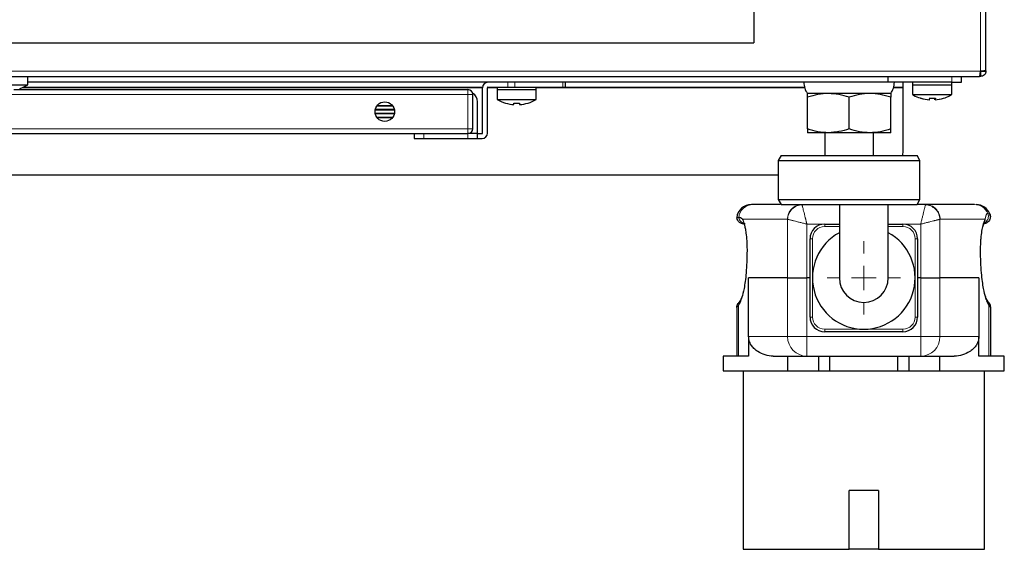
# Model space of a CAD drawing. Units: millimetres. Extents: x 0 to 210, y 0 to 297.
# Drawn here: x 154 to 174, y 220 to 231 of the extents above; entities that cross this region are included whole.
import ezdxf

# ---------------------------------------------------------------- set-up
doc = ezdxf.new("R2010")
doc.units = ezdxf.units.MM

# ---------------------------------------------------------------- blocks, each defined once
blk = doc.blocks.new('SW_CENTERMARKSYMBOL_1')
at = {"color": 0, "linetype": 'Continuous', "lineweight": 18}
for p, q in [((0, 0.5), (0, 0.75)), ((0, 0), (0, 0.25)), ((-0.5, 0), (-0.75, 0)), ((0, 0), (-0.25, 0)), ((0, 0), (0, -0.25)), ((0, 0), (0.25, 0)), ((0.5, 0), (0.75, 0)), ((0, -0.5), (0, -0.75))]:
    blk.add_line(p, q, dxfattribs=at)

msp = doc.modelspace()

# ---------------------------------------------------------------- linework, layer by layer
at = {"color": 8, "linetype": 'Continuous', "lineweight": 18}
for p, q in [((173.7526, 250.5806), (173.7526, 229.8023)), ((173.7517, 229.8015), (133.9735, 229.8015)), ((173.1626, 229.6915), (173.1626, 229.5715)), ((163.5626, 229.4615), (154.141, 229.4615)), ((163.8626, 229.4615), (163.6626, 229.4615)), ((164.0798, 229.5715), (164.0798, 229.4715)), ((164.2212, 229.4715), (164.2212, 229.5715)), ((170.151, 229.4615), (164.6626, 229.4615)), ((165.204, 229.5715), (165.204, 229.4715)), ((172.1626, 229.4615), (171.9742, 229.4615)), ((141.4626, 229.3215), (163.2626, 229.3215)), ((163.2626, 229.3215), (163.2626, 229.4215)), ((163.2626, 229.3215), (163.3626, 229.3215)), ((163.2626, 228.6215), (163.2626, 229.3215)), ((141.4626, 228.6215), (163.2626, 228.6215)), ((162.3626, 228.4215), (162.3626, 228.5215)), ((163.2626, 228.5215), (163.2626, 228.6215)), ((163.2626, 228.6215), (163.3626, 228.6215)), ((163.2626, 228.5215), (163.2626, 228.4215)), ((163.3126, 228.5315), (163.4626, 228.5315)), ((173.899, 226.8912), (173.9383, 226.8811)), ((169.8016, 226.7715), (168.8818, 226.7715)), ((169.8046, 225.5715), (169.8046, 226.77)), ((170.1986, 225.5715), (170.1987, 226.6714)), ((170.5552, 226.6714), (170.1987, 226.6714)), ((170.5626, 226.6215), (170.5626, 226.6715)), ((172.1626, 226.6715), (172.1626, 226.6215)), ((172.5266, 226.6714), (172.1696, 226.6714)), ((172.5266, 226.6714), (172.5266, 225.5715)), ((172.9206, 226.77), (172.9206, 225.5715)), ((173.8435, 226.7715), (172.9237, 226.7715)), ((170.5626, 226.6215), (170.8626, 226.6215)), ((171.8626, 226.6215), (172.1626, 226.6215)), ((170.3126, 226.3715), (170.2626, 226.3715)), ((170.3126, 225.5715), (170.3126, 226.3715)), ((172.4126, 226.3715), (172.4626, 226.3715)), ((172.4126, 226.3715), (172.4126, 225.5715)), ((169.8043, 224.3715), (169.8043, 225.5715)), ((170.1982, 225.5715), (170.1982, 224.3715)), ((170.3126, 224.7715), (170.3126, 225.5715)), ((172.4126, 225.5715), (172.4126, 224.7715)), ((172.527, 224.3715), (172.527, 225.5715)), ((172.9209, 225.5715), (172.9209, 224.3715)), ((168.8017, 223.9715), (168.8017, 225.0108)), ((173.9235, 223.9715), (173.9235, 225.0108)), ((173.9583, 224.9687), (173.9235, 225.0108)), ((170.2626, 224.7715), (170.3126, 224.7715)), ((172.4626, 224.7715), (172.4126, 224.7715)), ((170.5626, 224.4715), (170.5626, 224.5215)), ((171.3626, 224.5215), (170.5626, 224.5215)), ((172.1626, 224.5215), (171.3626, 224.5215)), ((172.1626, 224.4715), (172.1626, 224.5215)), ((169.8043, 224.3715), (169.0072, 224.3715)), ((170.1982, 224.3715), (169.8043, 224.3715)), ((170.1982, 224.3715), (170.1982, 223.9715)), ((172.527, 224.3715), (170.1982, 224.3715)), ((172.9209, 224.3715), (172.527, 224.3715)), ((172.527, 223.9715), (172.527, 224.3715)), ((173.7181, 224.3715), (172.9209, 224.3715))]:
    msp.add_line(p, q, dxfattribs=at)
at = {"color": 7, "linetype": 'Continuous', "lineweight": 25}
for p, q in [((173.8626, 229.8023), (173.8626, 250.5806)), ((169.1126, 243.5759), (169.1126, 230.376)), ((138.6126, 230.376), (169.1126, 230.376)), ((133.9953, 229.6915), (173.7299, 229.6915)), ((154.2626, 229.5186), (154.2626, 229.6915)), ((171.8626, 229.5718), (171.8626, 229.6915)), ((173.3626, 229.5715), (173.3626, 229.6915)), ((173.7526, 229.6915), (173.7299, 229.6915)), ((173.7517, 229.8015), (173.7526, 229.8023)), ((173.7526, 229.7915), (173.7526, 229.6915)), ((173.8626, 229.8023), (173.7626, 229.8023)), ((173.7626, 229.8015), (173.7626, 229.8023)), ((173.7626, 229.8015), (173.8626, 229.8015)), ((173.8626, 229.8023), (173.8626, 229.8015)), ((153.4626, 229.5186), (154.2626, 229.5186)), ((154.1666, 229.4715), (163.5631, 229.4715)), ((171.8626, 229.5715), (154.2626, 229.5715)), ((163.5626, 228.5315), (163.5626, 229.4615)), ((163.6626, 228.5315), (163.6626, 229.4615)), ((163.6726, 229.4715), (164.0798, 229.4715)), ((163.8626, 229.4715), (163.8626, 229.4215)), ((164.0798, 229.4715), (164.2212, 229.4715)), ((164.2212, 229.4715), (165.204, 229.4715)), ((164.6626, 229.4215), (164.6626, 229.4715)), ((165.204, 229.4715), (165.2626, 229.4715)), ((165.2626, 229.4715), (165.2626, 229.5715)), ((165.2626, 229.4715), (170.1483, 229.4715)), ((171.8626, 229.5715), (171.8626, 229.5718)), ((173.1626, 229.5715), (171.8626, 229.5715)), ((171.9769, 229.4715), (172.1626, 229.4715)), ((172.1626, 229.5715), (172.1626, 229.4715)), ((172.1626, 229.4715), (172.1626, 229.4615)), ((172.1626, 229.4615), (172.1626, 228.1715)), ((172.3626, 229.5715), (172.3626, 229.5215)), ((172.3626, 229.5215), (172.3626, 229.3186)), ((172.3626, 229.5215), (172.7737, 229.5215)), ((172.3626, 229.5215), (173.1626, 229.5215)), ((172.7737, 229.5215), (173.1626, 229.5215)), ((173.1626, 229.5215), (173.1626, 229.5715)), ((173.1626, 229.5715), (173.3626, 229.5715)), ((173.1626, 229.3186), (173.1626, 229.5215)), ((153.9748, 229.4215), (163.2626, 229.4215)), ((163.3626, 228.6215), (163.3626, 229.3215)), ((163.8626, 229.4215), (163.8626, 229.2186)), ((163.8626, 229.4215), (164.6626, 229.4215)), ((163.8626, 229.4215), (164.2626, 229.4215)), ((164.2626, 229.4215), (164.6626, 229.4215)), ((164.6626, 229.2186), (164.6626, 229.4215)), ((170.6376, 229.3415), (170.2126, 229.3415)), ((171.9126, 229.3415), (170.2126, 229.3415)), ((170.2126, 228.6174), (170.2126, 229.2655)), ((171.4876, 229.3415), (170.6376, 229.3415)), ((171.0626, 228.6174), (171.0626, 229.2655)), ((171.9126, 229.3415), (171.4876, 229.3415)), ((171.9126, 228.6174), (171.9126, 229.2655)), ((172.3626, 229.3186), (172.7737, 229.3186)), ((172.5325, 229.2474), (172.5343, 229.2474)), ((172.7737, 229.3186), (173.1626, 229.3186)), ((172.8185, 229.2156), (172.8137, 229.2474)), ((172.8185, 229.2156), (172.8185, 229.2468)), ((172.8265, 229.2474), (172.8217, 229.2156)), ((172.8217, 229.2471), (172.8217, 229.2156)), ((172.9941, 229.2474), (172.9927, 229.2474)), ((161.4025, 229.0913), (161.7228, 229.0913)), ((161.722, 229.0923), (161.4032, 229.0923)), ((163.4626, 228.5315), (163.4626, 229.1715)), ((163.8626, 229.2186), (164.6626, 229.2186)), ((172.7035, 229.2156), (172.7035, 229.2158)), ((161.3666, 229.0111), (161.7586, 229.0111)), ((161.7586, 228.9319), (161.3666, 228.9319)), ((161.7584, 229.0121), (161.3668, 229.0121)), ((161.3668, 228.9309), (161.7584, 228.9309)), ((161.7228, 228.8517), (161.4025, 228.8517)), ((161.4032, 228.8507), (161.722, 228.8507)), ((141.4626, 228.5215), (163.2626, 228.5215)), ((162.1626, 228.5215), (162.1626, 228.4215)), ((163.4626, 228.5215), (163.2626, 228.5215)), ((163.3062, 228.5315), (163.3126, 228.5315)), ((163.3126, 228.5315), (163.3126, 228.5215)), ((163.4626, 228.5215), (163.4626, 228.5315)), ((163.4626, 228.4215), (163.4626, 228.5215)), ((163.4626, 228.5215), (163.5526, 228.5215)), ((170.6376, 228.5415), (170.2126, 228.5415)), ((170.5626, 228.5415), (170.5626, 228.0715)), ((171.4876, 228.5415), (170.6376, 228.5415)), ((171.9126, 228.5415), (171.4876, 228.5415)), ((171.5626, 228.0715), (171.5626, 228.5415)), ((162.1626, 228.4215), (162.3626, 228.4215)), ((162.3626, 228.4215), (163.2626, 228.4215)), ((163.2626, 228.4215), (163.4626, 228.4215)), ((163.4626, 228.4215), (163.5526, 228.4215)), ((169.6703, 228.0715), (169.6126, 227.9715)), ((169.6703, 228.0715), (172.4549, 228.0715)), ((172.5126, 227.9715), (172.4549, 228.0715)), ((169.6126, 227.9715), (169.6126, 227.1715)), ((169.6126, 227.9715), (172.5126, 227.9715)), ((172.5126, 227.1715), (172.5126, 227.9715)), ((169.6126, 227.6715), (138.1126, 227.6715)), ((169.0972, 227.0715), (169.0626, 227.0715)), ((169.6539, 227.0715), (169.0972, 227.0715)), ((169.6126, 227.1715), (169.6703, 227.0715)), ((169.6126, 227.1715), (172.5126, 227.1715)), ((169.6703, 227.0715), (171.395, 227.0715)), ((170.8626, 227.0715), (170.8626, 225.5715)), ((171.395, 227.0715), (172.4549, 227.0715)), ((171.8626, 225.5715), (171.8626, 227.0715)), ((172.4549, 227.0715), (172.5126, 227.1715)), ((172.6282, 227.0715), (172.4549, 227.0715)), ((173.6281, 227.0715), (172.6282, 227.0715)), ((173.9383, 226.8811), (173.9422, 226.8801)), ((173.9514, 226.8431), (173.9414, 226.8808)), ((173.9511, 226.8456), (173.9502, 226.8476)), ((170.5626, 226.6715), (170.8626, 226.6715)), ((171.8626, 226.6715), (172.1626, 226.6715)), ((173.826, 226.6971), (173.8255, 226.7003)), ((170.2626, 224.7715), (170.2626, 226.3715)), ((172.4626, 226.3715), (172.4626, 224.7715)), ((169.0072, 224.3715), (169.0072, 225.5715)), ((169.8043, 225.5715), (169.0072, 225.5715)), ((169.8043, 225.5715), (170.1982, 225.5715)), ((170.2626, 225.5715), (170.1982, 225.5715)), ((172.527, 225.5715), (172.4626, 225.5715)), ((172.527, 225.5715), (172.9209, 225.5715)), ((173.7181, 225.5715), (172.9209, 225.5715)), ((173.7181, 225.5715), (173.7181, 224.3715)), ((173.9048, 225.0868), (173.8971, 225.0991)), ((168.7626, 224.9636), (168.7626, 223.9715)), ((173.962, 224.9642), (173.9574, 225.0029)), ((173.9626, 224.9636), (173.9583, 224.9687)), ((173.9626, 223.9715), (173.9626, 224.9636)), ((172.1626, 224.4715), (170.5626, 224.4715)), ((169.0072, 224.3715), (169.0072, 223.9715)), ((173.7181, 223.9715), (173.7181, 224.3715)), ((168.4876, 223.9715), (168.4876, 223.6715)), ((169.0072, 223.9715), (168.4876, 223.9715)), ((169.5104, 223.9715), (170.1982, 223.9715)), ((169.812, 223.6715), (169.812, 223.9715)), ((170.1982, 223.9715), (172.527, 223.9715)), ((170.437, 223.9715), (170.437, 223.6715)), ((170.6626, 223.9715), (170.6626, 223.6715)), ((172.0626, 223.6715), (172.0626, 223.9715)), ((172.2882, 223.6715), (172.2882, 223.9715)), ((172.527, 223.9715), (173.2149, 223.9715)), ((172.9132, 223.9715), (172.9132, 223.6715)), ((174.2376, 223.9715), (173.7181, 223.9715)), ((174.2376, 223.6715), (174.2376, 223.9715)), ((168.4876, 223.6715), (169.812, 223.6715)), ((168.8926, 223.6715), (168.8926, 220.0215)), ((169.812, 223.6715), (170.437, 223.6715)), ((170.437, 223.6715), (170.6678, 223.6715)), ((170.6626, 223.6715), (172.0626, 223.6715)), ((172.0574, 223.6715), (172.2882, 223.6715)), ((172.2882, 223.6715), (172.9132, 223.6715)), ((172.9132, 223.6715), (174.2376, 223.6715)), ((173.8326, 220.0215), (173.8326, 223.6715)), ((171.6626, 221.2215), (171.0626, 221.2215)), ((171.0626, 220.0215), (171.0626, 221.2215)), ((171.6626, 221.2215), (171.6626, 220.0215)), ((168.8926, 220.0215), (171.0626, 220.0215)), ((171.6626, 220.0215), (171.0626, 220.0215)), ((171.6626, 220.0215), (173.8326, 220.0215))]:
    msp.add_line(p, q, dxfattribs=at)
at = {"color": 7, "linetype": 'Continuous', "lineweight": 25, "flags": 128}
msp.add_lwpolyline([(172.1626, 228.1715), (172.153, 228.0739), (172.1525, 228.0715)], dxfattribs=at)
at = {"color": 7, "linetype": 'Continuous', "lineweight": 25}
msp.add_circle((161.5626, 228.9715), 0.2, dxfattribs=at)
for centre, radius, start, end in [((153.8626, 230.2115), 0.8, 286.7521, 300), ((163.6726, 229.4615), 0.11, 90, 180), ((163.6726, 229.4615), 0.01, 90, 180), ((170.4874, 229.5583), 0.35, 177.8421, 218.27885), ((171.6379, 229.5583), 0.35, 321.72115, 2.1579), ((163.2626, 229.3215), 0.1, 0, 90), ((163.2626, 229.1715), 0.2, 0, 61.04498), ((172.761, 230.0109), 0.7974, 253.24095, 265.86599), ((172.7626, 230.0115), 0.7979, 253.24705, 265.86761), ((172.7642, 230.0109), 0.7974, 253.24089, 265.86588), ((172.7562, 230.0109), 0.7657, 265.69474, 270.23823), ((172.769, 230.0109), 0.7657, 265.69471, 274.30529), ((172.7626, 230.0115), 0.7662, 270.2382, 274.30371), ((172.7626, 230.0115), 0.7979, 274.13239, 286.75295), ((172.7642, 230.0109), 0.7974, 274.13412, 286.75911), ((164.2626, 229.9115), 0.8, 240, 253.26608), ((164.2626, 229.9115), 0.7979, 253.24705, 265.86761), ((164.2626, 229.9115), 0.7662, 265.69629, 274.30371), ((164.2626, 229.9115), 0.7979, 274.13239, 286.75295), ((164.2626, 229.9115), 0.8, 286.7521, 300), ((163.2626, 228.6215), 0.1, 270, 0), ((163.5526, 228.5315), 0.11, 270, 0), ((163.5526, 228.5315), 0.01, 270, 0), ((169.0626, 226.7715), 0.3, 90, 174.08739), ((173.6626, 226.7715), 0.3, 21.25973, 90), ((170.5626, 226.3715), 0.3, 90, 180), ((172.1626, 226.3715), 0.3, 0, 90), ((171.3626, 225.5715), 1.05, 118.43689, 61.56311), ((171.3626, 225.5715), 0.5, 180, 0), ((170.5626, 224.7715), 0.3, 180, 270), ((172.1626, 224.7715), 0.3, 270, 0)]:
    msp.add_arc(centre, radius, start, end, dxfattribs=at)
at = {"color": 8, "linetype": 'Continuous', "lineweight": 18}
for centre, radius, start, end in [((169.0991, 226.7743), 0.2971, 90.36932, 173.7526), ((173.6269, 226.776), 0.2954, 22.9414, 89.7837), ((170.5626, 226.3715), 0.25, 90, 180), ((172.1626, 226.3715), 0.25, 0, 90), ((170.5626, 224.7715), 0.25, 180, 270), ((172.1626, 224.7715), 0.25, 270, 0), ((170.2013, 224.3684), 0.397, 179.56476, 269.55806), ((172.5239, 224.3684), 0.397, 270.44194, 0.43524)]:
    msp.add_arc(centre, radius, start, end, dxfattribs=at)
at = {"color": 7, "linetype": 'Continuous', "lineweight": 25}
for points, knots in [([(173.7299, 229.6915), (173.7317, 229.6931), (173.7353, 229.6964), (173.7408, 229.7219), (173.7462, 229.7582), (173.7499, 229.787), (173.7517, 229.8015)], [0, 0, 0, 0, 0.2499892, 0.4999856, 0.7499961, 1, 1, 1, 1]), ([(173.7526, 229.8023), (173.7659, 229.8037), (173.7917, 229.8064), (173.817, 229.8095), (173.8282, 229.8111), (173.8304, 229.8115)], [0, 0, 0, 0, 0.4625138, 0.8944068, 1, 1, 1, 1]), ([(173.7526, 229.7915), (173.7539, 229.7916), (173.7565, 229.7919), (173.7598, 229.7942), (173.7622, 229.7975), (173.7625, 229.8002), (173.7626, 229.8015)], [0, 0, 0, 0, 0.2499059, 0.4999926, 0.7499074, 1, 1, 1, 1]), ([(173.8626, 229.8015), (173.861, 229.787), (173.8576, 229.7582), (173.8322, 229.7219), (173.7959, 229.6964), (173.767, 229.6931), (173.7526, 229.6915)], [0, 0, 0, 0, 0.2500016, 0.5000033, 0.7499991, 1, 1, 1, 1]), ([(173.8304, 229.8115), (173.8353, 229.8107), (173.8484, 229.8086), (173.8604, 229.8055), (173.8619, 229.8032), (173.8626, 229.8023)], [0, 0, 0, 0, 0.2568247, 0.6881116, 1, 1, 1, 1]), ([(170.6376, 229.3415), (170.5651, 229.3415), (170.4935, 229.3342), (170.352, 229.3078), (170.282, 229.2887), (170.2126, 229.2655)], [0, 0, 0, 0, 0.5, 0.5, 1, 1, 1, 1]), ([(170.2126, 229.2655), (170.2126, 229.2887), (170.2126, 229.3078), (170.2126, 229.3342), (170.2126, 229.3415), (170.2126, 229.3415)], [0, 0, 0, 0, 0.5, 0.5, 1, 1, 1, 1]), ([(171.0626, 229.2655), (170.9936, 229.2868), (170.8543, 229.3296), (170.7103, 229.3375), (170.6376, 229.3415)], [0, 0, 0, 0, 0.4954574, 1, 1, 1, 1]), ([(171.4876, 229.3415), (171.4151, 229.3415), (171.3435, 229.3342), (171.202, 229.3078), (171.132, 229.2887), (171.0626, 229.2655)], [0, 0, 0, 0, 0.5, 0.5, 1, 1, 1, 1]), ([(171.9126, 229.2655), (171.8432, 229.2887), (171.7732, 229.3078), (171.6317, 229.3342), (171.5601, 229.3415), (171.4876, 229.3415)], [0, 0, 0, 0, 0.5, 0.5, 1, 1, 1, 1]), ([(171.9126, 229.3415), (171.9126, 229.3415), (171.9126, 229.3342), (171.9126, 229.3078), (171.9126, 229.2887), (171.9126, 229.2655)], [0, 0, 0, 0, 0.5, 0.5, 1, 1, 1, 1]), ([(172.3683, 229.3169), (172.3731, 229.3137), (172.4179, 229.2838), (172.4741, 229.2594), (172.5267, 229.248), (172.5324, 229.2468)], [0, 0, 0, 0, 0.0962196, 0.9033053, 1, 1, 1, 1]), ([(172.9929, 229.2469), (173.0352, 229.2598), (173.0934, 229.2776), (173.1441, 229.3105), (173.158, 229.3195)], [0, 0, 0, 0, 0.72659789, 1, 1, 1, 1]), ([(170.6376, 228.5415), (170.5651, 228.5415), (170.4935, 228.5487), (170.352, 228.5752), (170.282, 228.5942), (170.2126, 228.6174)], [0, 0, 0, 0, 0.5, 0.5, 1, 1, 1, 1]), ([(170.2126, 228.6174), (170.2126, 228.5942), (170.2126, 228.5752), (170.2126, 228.5487), (170.2126, 228.5415), (170.2126, 228.5415)], [0, 0, 0, 0, 0.5, 0.5, 1, 1, 1, 1]), ([(171.0626, 228.6174), (170.9936, 228.5962), (170.8543, 228.5533), (170.7103, 228.5454), (170.6376, 228.5415)], [0, 0, 0, 0, 0.4954575, 1, 1, 1, 1]), ([(171.4876, 228.5415), (171.4164, 228.5453), (171.2724, 228.553), (171.133, 228.5958), (171.0626, 228.6174)], [0, 0, 0, 0, 0.4945121, 1, 1, 1, 1]), ([(171.9126, 228.6174), (171.8432, 228.5942), (171.7732, 228.5752), (171.6317, 228.5487), (171.5601, 228.5415), (171.4876, 228.5415)], [0, 0, 0, 0, 0.5, 0.5, 1, 1, 1, 1]), ([(171.9126, 228.5415), (171.9126, 228.5415), (171.9126, 228.5487), (171.9126, 228.5752), (171.9126, 228.5942), (171.9126, 228.6174)], [0, 0, 0, 0, 0.5, 0.5, 1, 1, 1, 1]), ([(173.9422, 226.8801), (173.9457, 226.8692), (173.9529, 226.8462), (173.953, 226.8081), (173.9433, 226.7687), (173.9221, 226.732), (173.8915, 226.703), (173.8587, 226.6845), (173.8362, 226.6804), (173.8271, 226.6788)], [0, 0, 0, 0, 0.1285376, 0.2707906, 0.4239197, 0.5831276, 0.7423365, 0.8954584, 1, 1, 1, 1]), ([(168.7642, 226.8025), (168.7642, 226.8025), (168.7676, 226.8034), (168.7808, 226.8056), (168.7907, 226.8069), (168.8037, 226.8067)], [0, 0, 0, 0, 0.5, 0.5, 1, 1, 1, 1]), ([(168.934, 226.6759), (168.9166, 226.6734), (168.8973, 226.6739), (168.8587, 226.683), (168.8395, 226.6918), (168.8064, 226.7165), (168.7925, 226.7323), (168.7728, 226.7667), (168.7668, 226.785), (168.7642, 226.8025)], [0, 0, 0, 0, 0.25, 0.25, 0.5, 0.5, 0.75, 0.75, 1, 1, 1, 1]), ([(168.8818, 226.7715), (168.8794, 226.7738), (168.8747, 226.7784), (168.8677, 226.7844), (168.8605, 226.7897), (168.8532, 226.7942), (168.8418, 226.8), (168.8255, 226.8054), (168.8113, 226.8062), (168.8037, 226.8067)], [0, 0, 0, 0, 0.08879317, 0.17980241, 0.2730701, 0.36866392, 0.46664176, 0.71549704, 1, 1, 1, 1]), ([(168.9102, 226.6909), (168.9101, 226.6909), (168.9053, 226.6936), (168.9168, 226.6733), (168.9351, 226.5961), (168.9535, 226.49), (168.9663, 226.36), (168.9727, 226.2356), (168.9734, 226.168), (168.9737, 226.1338)], [0, 0, 0, 0, 0.0033084, 0.2896726, 0.4486014, 0.6194775, 0.8030643, 0.9000357, 1, 1, 1, 1]), ([(173.7515, 226.1338), (173.7523, 226.188), (173.7536, 226.2738), (173.7634, 226.4103), (173.7788, 226.536), (173.8054, 226.6536), (173.8195, 226.6831), (173.8271, 226.6991)], [0, 0, 0, 0, 0.1892239, 0.298715, 0.5169582, 0.7362586, 1, 1, 1, 1]), ([(168.9738, 226.1338), (168.9728, 226.0523), (168.971, 225.8938), (168.9566, 225.6774), (168.9368, 225.497), (168.9072, 225.3152), (168.8678, 225.1675), (168.8404, 225.1203), (168.8277, 225.0985)], [0, 0, 0, 0, 0.1548045, 0.3011987, 0.4390157, 0.5681793, 0.8002174, 1, 1, 1, 1]), ([(173.8975, 225.0985), (173.8848, 225.1203), (173.8575, 225.1675), (173.8181, 225.3152), (173.7884, 225.497), (173.7686, 225.6773), (173.7543, 225.8938), (173.7524, 226.0523), (173.7515, 226.1338)], [0, 0, 0, 0, 0.1997774, 0.4318096, 0.5609713, 0.6987911, 0.8451883, 1, 1, 1, 1]), ([(168.7626, 224.9636), (168.764, 224.9782), (168.7667, 225.008), (168.7828, 225.0439), (168.7995, 225.0601), (168.8051, 225.0657)], [0, 0, 0, 0, 0.3867029, 0.791568, 1, 1, 1, 1]), ([(168.8281, 225.099), (168.8122, 225.0785), (168.7949, 225.0562), (168.7966, 225.0585), (168.7967, 225.0587)], [0, 0, 0, 0, 0.9155462, 1, 1, 1, 1]), ([(173.9568, 225.0028), (173.9566, 225.0042), (173.9543, 225.0208), (173.9379, 225.0502), (173.9158, 225.0713), (173.9048, 225.0819)], [0, 0, 0, 0, 0.0439153, 0.5219608, 1, 1, 1, 1]), ([(169.5104, 223.9715), (169.452, 223.9715), (169.3967, 223.9802), (169.2917, 224.0114), (169.2416, 224.0342), (169.1732, 224.079), (169.1514, 224.0957), (169.1101, 224.1338), (169.0904, 224.1552), (169.0551, 224.2041), (169.0392, 224.2318), (169.0212, 224.2795), (169.0161, 224.2969), (169.0091, 224.3331), (169.0072, 224.3521), (169.0072, 224.3715)], [0, 0, 0, 0, 0.25, 0.25, 0.5, 0.5, 0.625, 0.625, 0.75, 0.75, 0.875, 0.875, 0.9375, 0.9375, 1, 1, 1, 1]), ([(173.7181, 224.3715), (173.7181, 224.3521), (173.7162, 224.3334), (173.7091, 224.2969), (173.7041, 224.2798), (173.6921, 224.2478), (173.685, 224.2327), (173.6696, 224.2048), (173.6613, 224.1918), (173.6349, 224.1553), (173.6152, 224.1338), (173.5739, 224.0957), (173.5521, 224.079), (173.4837, 224.0343), (173.4335, 224.0114), (173.3285, 223.9802), (173.2733, 223.9715), (173.2149, 223.9715)], [0, 0, 0, 0, 0.0625, 0.0625, 0.125, 0.125, 0.1875, 0.1875, 0.25, 0.25, 0.375, 0.375, 0.5, 0.5, 0.75, 0.75, 1, 1, 1, 1])]:
    msp.add_open_spline(points, degree=3, knots=knots, dxfattribs=at)
for points in [[(172.7067, 229.2156), (172.7083, 229.2198), (172.7099, 229.2304), (172.7115, 229.2474)], [(164.2051, 229.1156), (164.2051, 229.1198), (164.2051, 229.1304), (164.2051, 229.1474)], [(164.3201, 229.1474), (164.3201, 229.1304), (164.3201, 229.1198), (164.3201, 229.1156)]]:
    msp.add_open_spline(points, degree=3, dxfattribs=at)
at = {"color": 8, "linetype": 'Continuous', "lineweight": 18}
for points, knots in [([(169.8016, 226.7715), (169.8016, 226.8107), (169.8092, 226.85), (169.8389, 226.9225), (169.8608, 226.9558), (169.9155, 227.0114), (169.9482, 227.0336), (170.0197, 227.0637), (170.0584, 227.0715), (170.0971, 227.0715)], [0, 0, 0, 0, 0.25, 0.25, 0.5, 0.5, 0.75, 0.75, 1, 1, 1, 1]), ([(169.8046, 226.77), (169.8056, 226.8041), (169.8128, 226.8408), (169.8425, 226.9122), (169.8651, 226.9466), (169.9223, 227.0041), (169.9567, 227.0269), (170.0285, 227.0571), (170.0656, 227.0644), (170.1001, 227.0655)], [0, 0, 0, 0, 0.25, 0.25, 0.5, 0.5, 0.75, 0.75, 1, 1, 1, 1]), ([(170.1987, 226.6714), (170.197, 226.6778), (170.1937, 226.6907), (170.1887, 226.7104), (170.1837, 226.7304), (170.1787, 226.7508), (170.1735, 226.7715), (170.1683, 226.7924), (170.1593, 226.8287), (170.1468, 226.8787), (170.1319, 226.938), (170.1196, 226.9873), (170.1115, 227.0197), (170.1067, 227.0391), (170.1039, 227.0508), (170.1016, 227.0596), (170.1006, 227.0635), (170.1001, 227.0654)], [0, 0, 0, 0, 0.0348626, 0.070589, 0.1071929, 0.1446881, 0.1830851, 0.222375, 0.2625436, 0.3914446, 0.5212571, 0.6566748, 0.7739679, 0.8364351, 0.8938962, 0.9475462, 1, 1, 1, 1]), ([(172.6251, 227.0654), (172.625, 227.0652), (172.6248, 227.0643), (172.6244, 227.0624), (172.6233, 227.0582), (172.6206, 227.0476), (172.6152, 227.0255), (172.6056, 226.9872), (172.5933, 226.938), (172.5784, 226.8786), (172.5647, 226.8237), (172.5531, 226.7771), (172.5441, 226.7409), (172.5354, 226.7057), (172.5295, 226.6827), (172.5266, 226.6714)], [0, 0, 0, 0, 0.0081693, 0.0251374, 0.0511685, 0.1061709, 0.2260359, 0.3433307, 0.4788083, 0.6086193, 0.7375393, 0.8073417, 0.8743493, 0.9385452, 1, 1, 1, 1]), ([(172.9206, 226.77), (172.9196, 226.8043), (172.9124, 226.8412), (172.8824, 226.9127), (172.8597, 226.9472), (172.8024, 227.0045), (172.7679, 227.0273), (172.6964, 227.0572), (172.6595, 227.0644), (172.6251, 227.0654)], [0, 0, 0, 0, 0.25, 0.25, 0.5, 0.5, 0.75, 0.75, 1, 1, 1, 1]), ([(172.6282, 227.0715), (172.6668, 227.0715), (172.7055, 227.0637), (172.777, 227.0336), (172.8098, 227.0114), (172.8645, 226.9558), (172.8864, 226.9225), (172.916, 226.85), (172.9237, 226.8107), (172.9237, 226.7715)], [0, 0, 0, 0, 0.25, 0.25, 0.5, 0.5, 0.75, 0.75, 1, 1, 1, 1]), ([(173.8286, 226.697), (173.8298, 226.6974), (173.8429, 226.7023), (173.8644, 226.7199), (173.8898, 226.7494), (173.9062, 226.7856), (173.9126, 226.8232), (173.9104, 226.8593), (173.9027, 226.8809), (173.899, 226.8912)], [0, 0, 0, 0, 0.01720073, 0.18485669, 0.35835765, 0.53186097, 0.69951316, 0.85656571, 1, 1, 1, 1]), ([(173.8435, 226.7715), (173.8446, 226.7757), (173.847, 226.7842), (173.85, 226.796), (173.8528, 226.8072), (173.8554, 226.8177), (173.8579, 226.8275), (173.8603, 226.8367), (173.8627, 226.8451), (173.8662, 226.8566), (173.8713, 226.8693), (173.8787, 226.8807), (173.8877, 226.8884), (173.8952, 226.8902), (173.899, 226.8912)], [0, 0, 0, 0, 0.0508648, 0.1023112, 0.154404, 0.2072053, 0.2607749, 0.31517, 0.3704454, 0.4266531, 0.5632612, 0.7039461, 0.8493359, 1, 1, 1, 1]), ([(168.8037, 226.8067), (168.8081, 226.7902), (168.817, 226.7563), (168.8516, 226.7156), (168.8888, 226.6908), (168.914, 226.6874), (168.9217, 226.6863)], [0, 0, 0, 0, 0.2785186, 0.5748846, 0.8712503, 1, 1, 1, 1]), ([(168.8818, 226.7715), (168.8835, 226.7682), (168.887, 226.7618), (168.8922, 226.7512), (168.8972, 226.7398), (168.9021, 226.7276), (168.9069, 226.7147), (168.9115, 226.701), (168.916, 226.6866), (168.9204, 226.6713), (168.9289, 226.6396), (168.9406, 226.5864), (168.9536, 226.505), (168.9637, 226.4168), (168.9696, 226.3396), (168.9729, 226.2766), (168.9747, 226.2295), (168.9758, 226.1819), (168.9759, 226.1499), (168.976, 226.1339)], [0, 0, 0, 0, 0.0357108, 0.0709108, 0.105633, 0.1399117, 0.1737828, 0.2072832, 0.2404512, 0.2733262, 0.3059488, 0.4347063, 0.55955, 0.6738555, 0.7862147, 0.840021, 0.8933414, 0.9465442, 1, 1, 1, 1]), ([(170.1987, 226.6714), (170.1986, 226.6714), (170.1751, 226.6775), (170.1278, 226.6891), (170.0583, 226.7065), (169.9945, 226.7225), (169.9448, 226.7349), (169.9086, 226.744), (169.8818, 226.7506), (169.8588, 226.7563), (169.8395, 226.7612), (169.8241, 226.765), (169.8121, 226.7681), (169.8071, 226.7693), (169.8046, 226.77)], [0, 0, 0, 0, 0.0001687, 0.1285669, 0.256597, 0.3891974, 0.5095221, 0.5839605, 0.6568952, 0.7283527, 0.798361, 0.8669502, 0.9341519, 1, 1, 1, 1]), ([(172.9206, 226.77), (172.9194, 226.7696), (172.9169, 226.769), (172.9118, 226.7677), (172.9058, 226.7662), (172.8987, 226.7644), (172.8905, 226.7624), (172.8812, 226.76), (172.8709, 226.7575), (172.8594, 226.7546), (172.8469, 226.7515), (172.8333, 226.7481), (172.8186, 226.7444), (172.8029, 226.7405), (172.7752, 226.7336), (172.7307, 226.7224), (172.6668, 226.7065), (172.5974, 226.6891), (172.5501, 226.6775), (172.5266, 226.6714), (172.5266, 226.6714)], [0, 0, 0, 0, 0.0352935, 0.0709766, 0.1070548, 0.1435334, 0.1804176, 0.2177124, 0.2554227, 0.293553, 0.332108, 0.371092, 0.4105092, 0.4503637, 0.4906595, 0.6109977, 0.7435713, 0.8716259, 0.9999157, 1, 1, 1, 1]), ([(173.7492, 226.1339), (173.7493, 226.1419), (173.7493, 226.1579), (173.7496, 226.1818), (173.75, 226.2056), (173.7506, 226.2292), (173.7514, 226.2527), (173.7524, 226.2761), (173.7535, 226.2994), (173.7562, 226.3468), (173.7615, 226.4167), (173.7717, 226.5051), (173.7847, 226.5867), (173.7975, 226.6448), (173.8084, 226.6842), (173.8165, 226.7099), (173.8251, 226.7331), (173.8341, 226.754), (173.8403, 226.7656), (173.8435, 226.7715)], [0, 0, 0, 0, 0.0267264, 0.053351, 0.0799197, 0.1064786, 0.1330736, 0.1597509, 0.1865558, 0.2135332, 0.325928, 0.4405605, 0.5655187, 0.6947245, 0.7533952, 0.8130367, 0.8738772, 0.9361314, 1, 1, 1, 1]), ([(173.8249, 226.6986), (173.8302, 226.7081), (173.8428, 226.7304), (173.8432, 226.7565), (173.8435, 226.7715)], [0, 0, 0, 0, 0.4248884, 1, 1, 1, 1]), ([(168.976, 226.1339), (168.976, 226.124), (168.976, 226.1043), (168.9758, 226.0747), (168.9754, 226.0452), (168.9749, 226.0158), (168.9743, 225.9864), (168.9729, 225.9372), (168.9704, 225.8687), (168.9658, 225.782), (168.9598, 225.6973), (168.95, 225.5867), (168.9342, 225.4538), (168.9101, 225.3112), (168.8873, 225.2159), (168.8691, 225.1554), (168.8567, 225.1196), (168.8438, 225.0871), (168.8303, 225.0581), (168.8162, 225.0322), (168.8066, 225.018), (168.8017, 225.0108)], [0, 0, 0, 0, 0.0181215, 0.0362174, 0.0543025, 0.0723921, 0.090501, 0.1086444, 0.1637724, 0.2190713, 0.2750878, 0.3314217, 0.4469997, 0.5698208, 0.6961598, 0.7443249, 0.7932861, 0.8431953, 0.8941958, 0.9464223, 1, 1, 1, 1]), ([(173.9235, 225.0108), (173.9211, 225.0143), (173.9162, 225.0213), (173.909, 225.033), (173.9019, 225.0454), (173.8949, 225.0587), (173.8881, 225.0728), (173.8814, 225.0878), (173.8749, 225.1036), (173.8685, 225.1202), (173.8622, 225.1377), (173.8561, 225.156), (173.8502, 225.1752), (173.836, 225.2236), (173.8151, 225.3111), (173.791, 225.4537), (173.7752, 225.5866), (173.7654, 225.6972), (173.7595, 225.7819), (173.7548, 225.8687), (173.7519, 225.9468), (173.7502, 226.0157), (173.7494, 226.0747), (173.7493, 226.1141), (173.7492, 226.1339)], [0, 0, 0, 0, 0.0269538, 0.0535571, 0.0798246, 0.1057717, 0.1314144, 0.1567691, 0.1818529, 0.2066834, 0.2312789, 0.2556581, 0.2798401, 0.3038447, 0.4301023, 0.5529693, 0.6685576, 0.7248332, 0.7809206, 0.8361712, 0.8913713, 0.9275844, 0.9637538, 1, 1, 1, 1]), ([(168.8017, 225.0108), (168.8024, 225.0246), (168.804, 225.0529), (168.8151, 225.0831), (168.8266, 225.0957), (168.8284, 225.0977)], [0, 0, 0, 0, 0.446258, 0.9111418, 1, 1, 1, 1]), ([(173.9235, 225.0108), (173.9228, 225.0246), (173.9212, 225.0527), (173.9102, 225.083), (173.8987, 225.0956), (173.8968, 225.0977)], [0, 0, 0, 0, 0.4445576, 0.9088294, 1, 1, 1, 1]), ([(168.8017, 225.0108), (168.7997, 225.0083), (168.7958, 225.0032), (168.7905, 224.9965), (168.7855, 224.9903), (168.781, 224.9848), (168.7768, 224.9799), (168.7719, 224.9741), (168.7671, 224.9685), (168.7633, 224.9643), (168.7628, 224.9638), (168.7626, 224.9636)], [0, 0, 0, 0, 0.0775457, 0.1560637, 0.2355863, 0.3161451, 0.3977699, 0.4804899, 0.6514754, 0.8245746, 1, 1, 1, 1])]:
    msp.add_open_spline(points, degree=3, knots=knots, dxfattribs=at)
for points in [[(170.1001, 227.0655), (170.0991, 227.0694), (170.0981, 227.0715), (170.0971, 227.0715)], [(172.6282, 227.0715), (172.6271, 227.0715), (172.6261, 227.0694), (172.6251, 227.0655)], [(169.8016, 226.7715), (169.8026, 226.7715), (169.8036, 226.771), (169.8046, 226.77)], [(172.9206, 226.77), (172.9216, 226.771), (172.9226, 226.7715), (172.9237, 226.7715)]]:
    msp.add_open_spline(points, degree=3, dxfattribs=at)

# ---------------------------------------------------------------- block references
at = {"color": 7, "linetype": 'Continuous', "lineweight": 0}
msp.add_blockref('SW_CENTERMARKSYMBOL_1', (171.3626, 225.5715), dxfattribs=at)

doc.saveas('drawing.dxf')
